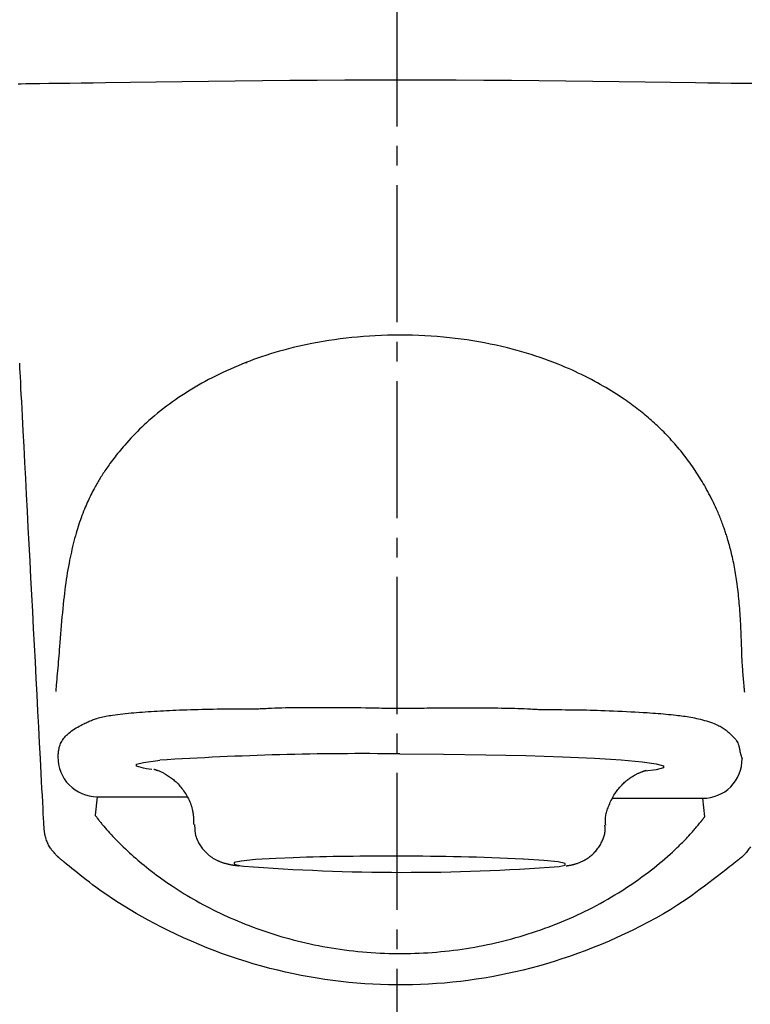
# Model space of a CAD drawing. Extents: x 0 to 1995, y 11 to 2839.
# Drawn here: x 1589 to 1626, y 1435 to 1485 of the extents above; entities that cross this region are included whole.
import ezdxf

# ---------------------------------------------------------------- set-up
doc = ezdxf.new("R2010")
doc.units = 0
doc.linetypes.add('EXLTYPE3', pattern=[10, 7, -1, 1, -1])
doc.layers.get('0').update_dxf_attribs({"linetype": 'CONTINUOUS'})
doc.layers.get('DEFPOINTS').update_dxf_attribs({"linetype": 'CONTINUOUS'})
doc.layers.add('タンク', color=7, linetype='CONTINUOUS')
doc.layers.add('便器', color=7, linetype='CONTINUOUS')
doc.styles.add('EXCADDIM1', font='monotxt', dxfattribs={"width": 0.84, "bigfont": 'extfont'})
doc.styles.get("Standard").update_dxf_attribs({"font": 'monotxt', "bigfont": 'extfont'})
doc.dimstyles.new('ISO-25', dxfattribs={"dimtxt": 2.5, "dimasz": 2.5, "dimexe": 1.25, "dimexo": 0.625, "dimtad": 1, "dimtxsty": 'STANDARD', "dimcen": 2.5, "dimazin": 3, "dimtfac": 1, "dimtmove": 0, "dimatfit": 3})

# ---------------------------------------------------------------- blocks, each defined once
blk = doc.blocks.new('EX_NORM')
at = {"color": 0, "linetype": 'CONTINUOUS'}
for q in [(-1, 0.1667), (-1, 0), (-1, -0.1667)]:
    blk.add_line((0, 0), q, dxfattribs=at)
blk = doc.blocks.new('*D26')
at = {"layer": 'DEFPOINTS', "color": 0}
for p in [(1808.559, 1545), (1407.552, 955.715), (1808.559, 933.805)]:
    blk.add_point(p, dxfattribs=at)
at = {"layer": 'タンク', "color": 3, "linetype": 'CONTINUOUS'}
for p, q in [((1407.552, 962.715), (1407.552, 1555)), ((1808.559, 940.805), (1808.559, 1555)), ((1437.552, 1545), (1778.559, 1545))]:
    blk.add_line(p, q, dxfattribs=at)
at = {"layer": 'タンク', "color": 3, "xscale": 30, "yscale": 30, "zscale": 30, "rotation": 180}
blk.add_blockref('EX_NORM', (1407.552, 1545), dxfattribs=at)
at = {"layer": 'タンク', "color": 3, "xscale": 30, "yscale": 30, "zscale": 30}
blk.add_blockref('EX_NORM', (1808.559, 1545), dxfattribs=at)
at = {"layer": 'タンク', "color": 2, "insert": (1608.056, 1568), "char_height": 40, "attachment_point": 5, "style": 'EXCADDIM1'}
blk.add_mtext('400', dxfattribs=at)

msp = doc.modelspace()

# ---------------------------------------------------------------- linework, layer by layer
at = {"layer": 'タンク', "color": 6, "linetype": 'CONTINUOUS'}
for p, q in [((1600.345, 1467.931), (1600.249, 1467.931)), ((1595.478, 1447.168), (1595.211, 1447.205)), ((1592.68, 1445.782), (1592.579, 1444.841)), ((1592.68, 1445.782), (1597.272, 1445.77)), ((1619.011, 1445.712), (1623.602, 1445.7)), ((1623.7, 1444.758), (1623.602, 1445.7))]:
    msp.add_line(p, q, dxfattribs=at)
at = {"layer": 'タンク', "color": 2, "linetype": 'CONTINUOUS', "flags": 128}
msp.add_lwpolyline([(1588.66, 1482.177), (1588.812, 1482.179), (1589.053, 1482.182), (1589.374, 1482.187), (1589.767, 1482.192), (1590.223, 1482.198), (1590.731, 1482.206), (1591.283, 1482.213), (1591.87, 1482.221), (1592.482, 1482.23), (1593.111, 1482.239), (1594.389, 1482.256), (1595.694, 1482.274), (1597.022, 1482.292), (1598.371, 1482.308), (1599.738, 1482.324), (1601.12, 1482.338), (1602.516, 1482.351), (1603.922, 1482.361), (1605.336, 1482.369), (1606.755, 1482.374), (1608.176, 1482.375), (1609.598, 1482.374), (1611.017, 1482.369), (1612.431, 1482.361), (1613.837, 1482.35), (1615.233, 1482.338), (1616.616, 1482.323), (1617.982, 1482.307), (1619.331, 1482.29), (1620.658, 1482.273), (1621.962, 1482.255), (1623.239, 1482.237), (1623.864, 1482.228), (1624.473, 1482.22), (1625.057, 1482.212), (1625.606, 1482.204), (1626.111, 1482.197)], dxfattribs=at)
at = {"layer": 'タンク', "color": 6, "linetype": 'CONTINUOUS', "flags": 128}
for points in [[(1625.743, 1451.117), (1625.742, 1451.121), (1625.741, 1451.134), (1625.739, 1451.154), (1625.737, 1451.181), (1625.734, 1451.213), (1625.73, 1451.251), (1625.726, 1451.292), (1625.722, 1451.337), (1625.718, 1451.384), (1625.713, 1451.433), (1625.709, 1451.482), (1625.7, 1451.574), (1625.692, 1451.665), (1625.684, 1451.756), (1625.676, 1451.847), (1625.668, 1451.938), (1625.66, 1452.029), (1625.653, 1452.121), (1625.646, 1452.213), (1625.639, 1452.305), (1625.632, 1452.398), (1625.626, 1452.492), (1625.618, 1452.632), (1625.611, 1452.774), (1625.604, 1452.917), (1625.598, 1453.061), (1625.593, 1453.206), (1625.588, 1453.352), (1625.583, 1453.497), (1625.578, 1453.642), (1625.573, 1453.787), (1625.568, 1453.931), (1625.563, 1454.073), (1625.557, 1454.209), (1625.552, 1454.344), (1625.546, 1454.477), (1625.539, 1454.609), (1625.532, 1454.741), (1625.525, 1454.872), (1625.516, 1455.002), (1625.508, 1455.132), (1625.499, 1455.261), (1625.489, 1455.39), (1625.479, 1455.52), (1625.468, 1455.643), (1625.457, 1455.766), (1625.446, 1455.889), (1625.433, 1456.012), (1625.42, 1456.135), (1625.407, 1456.257), (1625.392, 1456.38), (1625.377, 1456.503), (1625.361, 1456.625), (1625.345, 1456.747), (1625.327, 1456.868), (1625.311, 1456.974), (1625.295, 1457.079), (1625.277, 1457.184), (1625.259, 1457.289), (1625.241, 1457.393), (1625.221, 1457.497), (1625.201, 1457.601), (1625.18, 1457.705), (1625.159, 1457.809), (1625.136, 1457.913), (1625.113, 1458.017), (1625.092, 1458.105), (1625.071, 1458.193), (1625.05, 1458.281), (1625.028, 1458.369), (1625.005, 1458.455), (1624.982, 1458.542), (1624.959, 1458.627), (1624.936, 1458.712), (1624.912, 1458.796), (1624.888, 1458.878), (1624.864, 1458.959), (1624.845, 1459.022), (1624.826, 1459.083), (1624.807, 1459.144), (1624.787, 1459.204), (1624.768, 1459.263), (1624.748, 1459.322), (1624.728, 1459.381), (1624.708, 1459.439), (1624.688, 1459.497), (1624.668, 1459.555), (1624.647, 1459.613), (1624.623, 1459.679), (1624.599, 1459.745), (1624.574, 1459.81), (1624.549, 1459.877), (1624.523, 1459.943), (1624.496, 1460.01), (1624.468, 1460.078), (1624.44, 1460.146), (1624.411, 1460.215), (1624.381, 1460.285), (1624.35, 1460.357), (1624.302, 1460.464), (1624.252, 1460.573), (1624.2, 1460.684), (1624.147, 1460.796), (1624.092, 1460.909), (1624.035, 1461.022), (1623.978, 1461.135), (1623.919, 1461.247), (1623.86, 1461.359), (1623.8, 1461.469), (1623.74, 1461.578), (1623.683, 1461.679), (1623.625, 1461.778), (1623.567, 1461.876), (1623.509, 1461.972), (1623.451, 1462.067), (1623.392, 1462.161), (1623.332, 1462.253), (1623.272, 1462.345), (1623.212, 1462.436), (1623.15, 1462.527), (1623.088, 1462.617), (1623.024, 1462.709), (1622.958, 1462.801), (1622.892, 1462.892), (1622.825, 1462.984), (1622.756, 1463.075), (1622.687, 1463.165), (1622.617, 1463.256), (1622.546, 1463.345), (1622.474, 1463.435), (1622.401, 1463.524), (1622.327, 1463.613), (1622.25, 1463.703), (1622.172, 1463.793), (1622.094, 1463.882), (1622.014, 1463.971), (1621.934, 1464.059), (1621.853, 1464.146), (1621.772, 1464.232), (1621.69, 1464.316), (1621.608, 1464.4), (1621.526, 1464.482), (1621.443, 1464.564), (1621.367, 1464.638), (1621.29, 1464.711), (1621.213, 1464.783), (1621.136, 1464.854), (1621.058, 1464.923), (1620.981, 1464.992), (1620.903, 1465.06), (1620.825, 1465.127), (1620.747, 1465.193), (1620.669, 1465.259), (1620.59, 1465.324), (1620.503, 1465.394), (1620.415, 1465.464), (1620.326, 1465.534), (1620.237, 1465.602), (1620.147, 1465.671), (1620.057, 1465.738), (1619.965, 1465.805), (1619.873, 1465.872), (1619.779, 1465.938), (1619.685, 1466.004), (1619.589, 1466.069), (1619.46, 1466.156), (1619.328, 1466.243), (1619.195, 1466.329), (1619.06, 1466.414), (1618.924, 1466.499), (1618.786, 1466.582), (1618.648, 1466.665), (1618.509, 1466.746), (1618.369, 1466.826), (1618.229, 1466.904), (1618.088, 1466.981), (1617.921, 1467.071), (1617.754, 1467.159), (1617.586, 1467.244), (1617.418, 1467.327), (1617.249, 1467.409), (1617.08, 1467.488), (1616.91, 1467.566), (1616.74, 1467.641), (1616.568, 1467.715), (1616.395, 1467.788), (1616.221, 1467.859), (1615.995, 1467.947), (1615.768, 1468.034), (1615.538, 1468.118), (1615.306, 1468.199), (1615.072, 1468.277), (1614.837, 1468.353), (1614.599, 1468.427), (1614.361, 1468.497), (1614.12, 1468.565), (1613.878, 1468.63), (1613.635, 1468.692), (1613.344, 1468.762), (1613.051, 1468.828), (1612.757, 1468.89), (1612.462, 1468.948), (1612.165, 1469.002), (1611.867, 1469.052), (1611.568, 1469.098), (1611.269, 1469.139), (1610.968, 1469.177), (1610.667, 1469.211), (1610.366, 1469.241), (1610.05, 1469.269), (1609.733, 1469.292), (1609.416, 1469.311), (1609.099, 1469.325), (1608.782, 1469.336), (1608.465, 1469.342), (1608.148, 1469.344), (1607.831, 1469.342), (1607.513, 1469.335), (1607.197, 1469.325), (1606.88, 1469.31), (1606.581, 1469.292), (1606.282, 1469.271), (1605.984, 1469.246), (1605.686, 1469.217), (1605.39, 1469.184), (1605.095, 1469.148), (1604.801, 1469.109), (1604.509, 1469.065), (1604.218, 1469.018), (1603.929, 1468.968), (1603.643, 1468.914), (1603.402, 1468.865), (1603.164, 1468.814), (1602.926, 1468.761), (1602.69, 1468.704), (1602.456, 1468.645), (1602.223, 1468.584), (1601.99, 1468.519), (1601.76, 1468.452), (1601.53, 1468.382), (1601.301, 1468.309), (1601.073, 1468.233), (1600.872, 1468.163), (1600.672, 1468.092), (1600.473, 1468.017), (1600.274, 1467.941), (1600.076, 1467.862), (1599.879, 1467.781), (1599.683, 1467.698), (1599.487, 1467.612), (1599.292, 1467.524), (1599.099, 1467.433), (1598.906, 1467.341), (1598.729, 1467.253), (1598.553, 1467.164), (1598.377, 1467.073), (1598.203, 1466.979), (1598.029, 1466.883), (1597.856, 1466.785), (1597.684, 1466.685), (1597.512, 1466.582), (1597.342, 1466.477), (1597.172, 1466.369), (1597.003, 1466.259), (1596.845, 1466.154), (1596.688, 1466.046), (1596.532, 1465.936), (1596.377, 1465.824), (1596.223, 1465.71), (1596.07, 1465.593), (1595.919, 1465.475), (1595.769, 1465.354), (1595.62, 1465.231), (1595.473, 1465.106), (1595.328, 1464.979), (1595.208, 1464.871), (1595.089, 1464.762), (1594.971, 1464.651), (1594.855, 1464.539), (1594.741, 1464.426), (1594.628, 1464.312), (1594.517, 1464.198), (1594.407, 1464.082), (1594.3, 1463.966), (1594.194, 1463.849), (1594.091, 1463.731), (1594.017, 1463.646), (1593.945, 1463.56), (1593.873, 1463.474), (1593.803, 1463.388), (1593.733, 1463.302), (1593.665, 1463.216), (1593.598, 1463.13), (1593.532, 1463.044), (1593.467, 1462.958), (1593.404, 1462.872), (1593.341, 1462.786), (1593.296, 1462.724), (1593.253, 1462.662), (1593.209, 1462.601), (1593.166, 1462.539), (1593.124, 1462.477), (1593.082, 1462.415), (1593.041, 1462.353), (1593, 1462.292), (1592.96, 1462.23), (1592.92, 1462.167), (1592.881, 1462.105), (1592.845, 1462.047), (1592.809, 1461.988), (1592.773, 1461.93), (1592.738, 1461.871), (1592.703, 1461.811), (1592.669, 1461.751), (1592.634, 1461.691), (1592.6, 1461.63), (1592.566, 1461.568), (1592.532, 1461.505), (1592.498, 1461.442), (1592.455, 1461.359), (1592.411, 1461.274), (1592.368, 1461.187), (1592.325, 1461.1), (1592.283, 1461.011), (1592.241, 1460.922), (1592.2, 1460.832), (1592.159, 1460.741), (1592.119, 1460.65), (1592.08, 1460.559), (1592.042, 1460.467), (1591.997, 1460.356), (1591.954, 1460.245), (1591.911, 1460.134), (1591.87, 1460.023), (1591.83, 1459.911), (1591.791, 1459.799), (1591.754, 1459.687), (1591.717, 1459.574), (1591.682, 1459.461), (1591.647, 1459.348), (1591.614, 1459.235), (1591.575, 1459.098), (1591.537, 1458.961), (1591.501, 1458.823), (1591.466, 1458.685), (1591.432, 1458.547), (1591.399, 1458.408), (1591.368, 1458.268), (1591.338, 1458.129), (1591.308, 1457.989), (1591.28, 1457.848), (1591.253, 1457.708), (1591.222, 1457.541), (1591.192, 1457.373), (1591.163, 1457.204), (1591.136, 1457.035), (1591.11, 1456.864), (1591.085, 1456.692), (1591.061, 1456.519), (1591.038, 1456.345), (1591.016, 1456.168), (1590.995, 1455.99), (1590.974, 1455.81), (1590.952, 1455.6), (1590.931, 1455.388), (1590.911, 1455.174), (1590.891, 1454.959), (1590.872, 1454.742), (1590.854, 1454.525), (1590.836, 1454.308), (1590.818, 1454.09), (1590.801, 1453.874), (1590.784, 1453.659), (1590.766, 1453.446), (1590.753, 1453.288), (1590.74, 1453.131), (1590.727, 1452.975), (1590.714, 1452.82), (1590.701, 1452.666), (1590.688, 1452.512), (1590.675, 1452.359), (1590.661, 1452.206), (1590.648, 1452.054), (1590.635, 1451.901), (1590.622, 1451.749), (1590.615, 1451.668), (1590.608, 1451.589), (1590.601, 1451.512), (1590.594, 1451.439), (1590.589, 1451.372), (1590.583, 1451.311), (1590.579, 1451.258), (1590.575, 1451.215), (1590.572, 1451.182), (1590.57, 1451.162), (1590.57, 1451.155)], [(1589.975, 1444.212), (1589.973, 1444.245), (1589.968, 1444.337), (1589.96, 1444.484), (1589.95, 1444.681), (1589.937, 1444.921), (1589.923, 1445.199), (1589.907, 1445.509), (1589.889, 1445.846), (1589.87, 1446.204), (1589.851, 1446.578), (1589.83, 1446.961), (1589.79, 1447.737), (1589.748, 1448.528), (1589.706, 1449.333), (1589.663, 1450.151), (1589.62, 1450.979), (1589.576, 1451.816), (1589.531, 1452.661), (1589.487, 1453.512), (1589.442, 1454.368), (1589.397, 1455.228), (1589.352, 1456.089), (1589.306, 1456.95), (1589.261, 1457.81), (1589.216, 1458.667), (1589.172, 1459.519), (1589.127, 1460.365), (1589.083, 1461.203), (1589.04, 1462.031), (1588.997, 1462.847), (1588.955, 1463.651), (1588.913, 1464.44), (1588.873, 1465.212), (1588.853, 1465.589), (1588.834, 1465.955), (1588.815, 1466.306), (1588.798, 1466.636), (1588.782, 1466.939), (1588.768, 1467.211), (1588.756, 1467.446), (1588.745, 1467.638), (1588.738, 1467.782), (1588.733, 1467.872), (1588.732, 1467.904)], [(1590.686, 1447.815), (1590.686, 1447.817), (1590.687, 1447.822), (1590.688, 1447.83), (1590.689, 1447.841), (1590.69, 1447.853), (1590.692, 1447.868), (1590.694, 1447.885), (1590.696, 1447.902), (1590.698, 1447.921), (1590.7, 1447.94), (1590.702, 1447.96), (1590.706, 1447.999), (1590.711, 1448.037), (1590.715, 1448.076), (1590.72, 1448.114), (1590.726, 1448.152), (1590.732, 1448.19), (1590.739, 1448.228), (1590.746, 1448.265), (1590.755, 1448.302), (1590.765, 1448.339), (1590.775, 1448.375), (1590.796, 1448.434), (1590.82, 1448.492), (1590.847, 1448.549), (1590.877, 1448.605), (1590.911, 1448.66), (1590.947, 1448.713), (1590.986, 1448.766), (1591.028, 1448.818), (1591.072, 1448.868), (1591.119, 1448.917), (1591.169, 1448.964), (1591.237, 1449.025), (1591.308, 1449.082), (1591.382, 1449.138), (1591.458, 1449.191), (1591.536, 1449.242), (1591.614, 1449.291), (1591.694, 1449.337), (1591.773, 1449.382), (1591.852, 1449.424), (1591.929, 1449.464), (1592.005, 1449.503), (1592.062, 1449.531), (1592.119, 1449.559), (1592.174, 1449.585), (1592.229, 1449.61), (1592.283, 1449.634), (1592.336, 1449.657), (1592.389, 1449.679), (1592.442, 1449.7), (1592.495, 1449.72), (1592.549, 1449.739), (1592.603, 1449.757), (1592.675, 1449.78), (1592.749, 1449.802), (1592.824, 1449.822), (1592.9, 1449.84), (1592.978, 1449.858), (1593.056, 1449.875), (1593.136, 1449.89), (1593.217, 1449.905), (1593.299, 1449.919), (1593.382, 1449.932), (1593.466, 1449.945), (1593.597, 1449.964), (1593.73, 1449.981), (1593.866, 1449.998), (1594.003, 1450.014), (1594.141, 1450.029), (1594.281, 1450.043), (1594.421, 1450.056), (1594.561, 1450.068), (1594.701, 1450.08), (1594.841, 1450.092), (1594.981, 1450.102), (1595.137, 1450.114), (1595.293, 1450.125), (1595.448, 1450.135), (1595.603, 1450.145), (1595.758, 1450.154), (1595.913, 1450.163), (1596.068, 1450.171), (1596.225, 1450.179), (1596.383, 1450.186), (1596.542, 1450.194), (1596.704, 1450.201), (1596.89, 1450.208), (1597.079, 1450.215), (1597.27, 1450.222), (1597.462, 1450.228), (1597.655, 1450.234), (1597.848, 1450.24), (1598.041, 1450.245), (1598.234, 1450.249), (1598.426, 1450.253), (1598.616, 1450.257), (1598.805, 1450.259), (1598.938, 1450.261), (1599.07, 1450.263), (1599.201, 1450.264), (1599.332, 1450.265), (1599.461, 1450.265), (1599.59, 1450.266), (1599.718, 1450.266), (1599.846, 1450.267), (1599.974, 1450.267), (1600.101, 1450.267), (1600.229, 1450.267), (1600.295, 1450.267), (1600.361, 1450.267), (1600.424, 1450.267), (1600.484, 1450.267), (1600.539, 1450.267), (1600.589, 1450.267), (1600.633, 1450.267), (1600.669, 1450.267), (1600.695, 1450.267), (1600.712, 1450.267), (1600.718, 1450.267), (1600.718, 1450.267), (1600.718, 1450.267), (1600.718, 1450.267), (1600.718, 1450.267), (1600.718, 1450.267), (1600.718, 1450.267), (1600.718, 1450.267), (1600.718, 1450.267), (1600.718, 1450.267), (1600.718, 1450.267), (1600.718, 1450.267)], [(1600.718, 1450.267), (1600.718, 1450.267), (1600.718, 1450.267), (1600.718, 1450.267), (1600.718, 1450.267), (1600.718, 1450.267), (1600.718, 1450.267), (1600.718, 1450.267), (1600.718, 1450.267), (1600.718, 1450.267), (1600.718, 1450.267), (1600.718, 1450.267), (1600.719, 1450.267), (1600.72, 1450.267), (1600.723, 1450.267), (1600.726, 1450.267), (1600.731, 1450.267), (1600.735, 1450.267), (1600.741, 1450.267), (1600.747, 1450.267), (1600.754, 1450.267), (1600.761, 1450.268), (1600.768, 1450.268), (1600.816, 1450.269), (1600.871, 1450.271), (1600.933, 1450.273), (1601, 1450.277), (1601.072, 1450.28), (1601.149, 1450.284), (1601.23, 1450.288), (1601.314, 1450.292), (1601.4, 1450.297), (1601.488, 1450.301), (1601.578, 1450.305), (1601.754, 1450.312), (1601.932, 1450.318), (1602.113, 1450.323), (1602.296, 1450.327), (1602.482, 1450.331), (1602.67, 1450.333), (1602.86, 1450.335), (1603.053, 1450.337), (1603.247, 1450.338), (1603.444, 1450.339), (1603.643, 1450.339), (1603.892, 1450.34), (1604.143, 1450.34), (1604.396, 1450.34), (1604.65, 1450.339), (1604.903, 1450.338), (1605.156, 1450.337), (1605.407, 1450.336), (1605.656, 1450.334), (1605.902, 1450.331), (1606.144, 1450.328), (1606.382, 1450.325), (1606.527, 1450.322), (1606.671, 1450.32), (1606.812, 1450.317), (1606.95, 1450.314), (1607.086, 1450.312), (1607.219, 1450.309), (1607.35, 1450.307), (1607.477, 1450.305), (1607.601, 1450.303), (1607.722, 1450.301), (1607.84, 1450.3), (1607.883, 1450.3), (1607.925, 1450.299), (1607.965, 1450.299), (1608.002, 1450.299), (1608.037, 1450.299), (1608.068, 1450.299), (1608.095, 1450.299), (1608.117, 1450.299), (1608.133, 1450.299), (1608.144, 1450.299), (1608.147, 1450.299), (1608.147, 1450.299), (1608.147, 1450.299), (1608.147, 1450.299), (1608.147, 1450.299), (1608.147, 1450.299), (1608.147, 1450.299), (1608.147, 1450.299), (1608.147, 1450.299), (1608.147, 1450.299), (1608.147, 1450.299), (1608.147, 1450.299)], [(1608.147, 1450.299), (1608.147, 1450.299), (1608.147, 1450.299), (1608.147, 1450.299), (1608.147, 1450.299), (1608.147, 1450.299), (1608.147, 1450.299), (1608.147, 1450.299), (1608.147, 1450.299), (1608.147, 1450.299), (1608.147, 1450.299), (1608.147, 1450.299), (1608.15, 1450.299), (1608.16, 1450.299), (1608.174, 1450.299), (1608.194, 1450.299), (1608.217, 1450.299), (1608.244, 1450.299), (1608.273, 1450.299), (1608.305, 1450.299), (1608.339, 1450.299), (1608.373, 1450.299), (1608.408, 1450.299), (1608.475, 1450.299), (1608.54, 1450.3), (1608.605, 1450.3), (1608.669, 1450.3), (1608.733, 1450.301), (1608.797, 1450.301), (1608.86, 1450.302), (1608.924, 1450.302), (1608.988, 1450.303), (1609.052, 1450.304), (1609.118, 1450.305), (1609.251, 1450.306), (1609.387, 1450.308), (1609.527, 1450.31), (1609.67, 1450.312), (1609.816, 1450.313), (1609.963, 1450.315), (1610.113, 1450.317), (1610.264, 1450.318), (1610.416, 1450.32), (1610.569, 1450.321), (1610.723, 1450.322), (1610.911, 1450.323), (1611.099, 1450.324), (1611.287, 1450.324), (1611.475, 1450.323), (1611.664, 1450.323), (1611.853, 1450.322), (1612.042, 1450.321), (1612.231, 1450.32), (1612.421, 1450.318), (1612.611, 1450.316), (1612.801, 1450.314), (1612.974, 1450.313), (1613.146, 1450.311), (1613.319, 1450.308), (1613.491, 1450.306), (1613.661, 1450.303), (1613.831, 1450.299), (1614, 1450.295), (1614.166, 1450.29), (1614.331, 1450.284), (1614.493, 1450.278), (1614.652, 1450.271), (1614.738, 1450.266), (1614.822, 1450.262), (1614.905, 1450.257), (1614.986, 1450.252), (1615.065, 1450.248), (1615.141, 1450.243), (1615.215, 1450.239), (1615.285, 1450.236), (1615.352, 1450.233), (1615.415, 1450.23), (1615.475, 1450.229), (1615.489, 1450.229), (1615.503, 1450.228), (1615.516, 1450.228), (1615.529, 1450.228), (1615.54, 1450.228), (1615.55, 1450.228), (1615.559, 1450.228), (1615.566, 1450.228), (1615.571, 1450.228), (1615.575, 1450.228), (1615.576, 1450.228), (1615.576, 1450.228), (1615.576, 1450.228), (1615.576, 1450.228), (1615.576, 1450.228), (1615.576, 1450.228), (1615.576, 1450.228), (1615.576, 1450.228), (1615.576, 1450.228), (1615.576, 1450.228), (1615.576, 1450.228), (1615.576, 1450.228)], [(1615.576, 1450.228), (1615.576, 1450.228), (1615.576, 1450.228), (1615.576, 1450.228), (1615.576, 1450.228), (1615.576, 1450.228), (1615.576, 1450.228), (1615.576, 1450.228), (1615.576, 1450.228), (1615.576, 1450.228), (1615.576, 1450.228), (1615.576, 1450.228), (1615.586, 1450.228), (1615.615, 1450.228), (1615.662, 1450.228), (1615.723, 1450.228), (1615.798, 1450.227), (1615.884, 1450.227), (1615.979, 1450.227), (1616.082, 1450.227), (1616.19, 1450.226), (1616.301, 1450.226), (1616.414, 1450.225), (1616.596, 1450.224), (1616.777, 1450.222), (1616.957, 1450.22), (1617.136, 1450.218), (1617.315, 1450.215), (1617.494, 1450.211), (1617.673, 1450.208), (1617.852, 1450.204), (1618.032, 1450.199), (1618.212, 1450.194), (1618.394, 1450.188), (1618.611, 1450.181), (1618.83, 1450.173), (1619.049, 1450.164), (1619.269, 1450.154), (1619.488, 1450.144), (1619.706, 1450.134), (1619.922, 1450.122), (1620.137, 1450.111), (1620.348, 1450.098), (1620.557, 1450.085), (1620.761, 1450.072), (1620.904, 1450.062), (1621.045, 1450.052), (1621.184, 1450.042), (1621.321, 1450.031), (1621.456, 1450.021), (1621.59, 1450.009), (1621.722, 1449.997), (1621.852, 1449.985), (1621.982, 1449.973), (1622.11, 1449.959), (1622.237, 1449.946), (1622.331, 1449.935), (1622.424, 1449.924), (1622.517, 1449.912), (1622.611, 1449.9), (1622.705, 1449.887), (1622.799, 1449.872), (1622.894, 1449.857), (1622.99, 1449.84), (1623.087, 1449.822), (1623.186, 1449.803), (1623.286, 1449.782), (1623.387, 1449.759), (1623.488, 1449.734), (1623.591, 1449.708), (1623.694, 1449.68), (1623.796, 1449.65), (1623.897, 1449.618), (1623.997, 1449.585), (1624.095, 1449.55), (1624.19, 1449.513), (1624.282, 1449.474), (1624.371, 1449.433), (1624.427, 1449.405), (1624.482, 1449.376), (1624.535, 1449.346), (1624.587, 1449.315), (1624.638, 1449.283), (1624.689, 1449.249), (1624.739, 1449.214), (1624.789, 1449.177), (1624.838, 1449.139), (1624.888, 1449.098), (1624.939, 1449.055), (1624.99, 1449.01), (1625.042, 1448.962), (1625.094, 1448.912), (1625.144, 1448.861), (1625.192, 1448.808), (1625.239, 1448.753), (1625.282, 1448.697), (1625.322, 1448.641), (1625.358, 1448.583), (1625.389, 1448.524), (1625.416, 1448.465), (1625.429, 1448.428), (1625.44, 1448.392), (1625.45, 1448.355), (1625.458, 1448.318), (1625.466, 1448.28), (1625.473, 1448.242), (1625.48, 1448.204), (1625.487, 1448.165), (1625.494, 1448.126), (1625.502, 1448.086), (1625.511, 1448.045), (1625.518, 1448.017), (1625.525, 1447.988), (1625.533, 1447.96), (1625.541, 1447.931), (1625.549, 1447.904), (1625.557, 1447.877), (1625.565, 1447.85), (1625.573, 1447.825), (1625.581, 1447.801), (1625.588, 1447.779), (1625.595, 1447.758), (1625.597, 1447.753), (1625.599, 1447.748), (1625.6, 1447.743), (1625.602, 1447.739), (1625.603, 1447.735), (1625.604, 1447.731), (1625.605, 1447.728), (1625.606, 1447.725), (1625.607, 1447.724), (1625.607, 1447.722), (1625.607, 1447.722)], [(1595.211, 1447.205), (1595.054, 1447.232), (1594.687, 1447.334), (1594.688, 1447.436), (1595.055, 1447.536), (1595.778, 1447.631), (1595.881, 1447.641)], [(1608.141, 1447.969), (1610.363, 1447.955), (1612.525, 1447.924), (1614.567, 1447.877), (1616.433, 1447.816), (1618.074, 1447.743), (1619.443, 1447.658), (1620.504, 1447.565), (1621.228, 1447.466), (1621.595, 1447.364), (1621.595, 1447.262), (1621.228, 1447.162), (1620.657, 1447.083)], [(1595.573, 1447.188), (1595.573, 1447.188), (1595.573, 1447.188), (1595.574, 1447.188), (1595.574, 1447.188), (1595.575, 1447.188), (1595.575, 1447.188), (1595.576, 1447.188), (1595.577, 1447.188), (1595.577, 1447.187), (1595.578, 1447.187), (1595.579, 1447.187), (1595.58, 1447.187), (1595.581, 1447.187), (1595.582, 1447.187), (1595.583, 1447.186), (1595.584, 1447.186), (1595.584, 1447.186), (1595.585, 1447.186), (1595.585, 1447.186), (1595.586, 1447.186), (1595.586, 1447.186), (1595.587, 1447.186), (1595.594, 1447.184), (1595.604, 1447.181), (1595.616, 1447.178), (1595.631, 1447.173), (1595.647, 1447.168), (1595.664, 1447.163), (1595.683, 1447.156), (1595.703, 1447.15), (1595.724, 1447.143), (1595.745, 1447.135), (1595.767, 1447.128), (1595.806, 1447.113), (1595.845, 1447.097), (1595.884, 1447.081), (1595.922, 1447.065), (1595.96, 1447.048), (1595.998, 1447.03), (1596.035, 1447.011), (1596.072, 1446.992), (1596.109, 1446.973), (1596.146, 1446.952), (1596.182, 1446.932), (1596.234, 1446.901), (1596.284, 1446.869), (1596.335, 1446.836), (1596.385, 1446.802), (1596.434, 1446.767), (1596.482, 1446.731), (1596.53, 1446.694), (1596.577, 1446.655), (1596.623, 1446.616), (1596.668, 1446.576), (1596.712, 1446.535), (1596.765, 1446.483), (1596.816, 1446.431), (1596.866, 1446.377), (1596.915, 1446.321), (1596.963, 1446.264), (1597.009, 1446.206), (1597.054, 1446.146), (1597.098, 1446.085), (1597.141, 1446.022), (1597.182, 1445.958), (1597.223, 1445.892), (1597.264, 1445.822), (1597.303, 1445.75), (1597.342, 1445.676), (1597.378, 1445.602), (1597.412, 1445.527), (1597.443, 1445.451), (1597.473, 1445.374), (1597.499, 1445.297), (1597.522, 1445.22), (1597.543, 1445.142), (1597.56, 1445.065), (1597.569, 1445.015), (1597.577, 1444.964), (1597.583, 1444.914), (1597.589, 1444.864), (1597.593, 1444.814), (1597.597, 1444.764), (1597.6, 1444.715), (1597.602, 1444.666), (1597.604, 1444.617), (1597.605, 1444.569), (1597.607, 1444.521), (1597.607, 1444.5), (1597.608, 1444.478), (1597.608, 1444.458), (1597.609, 1444.438), (1597.609, 1444.421), (1597.61, 1444.405), (1597.61, 1444.391), (1597.611, 1444.379), (1597.611, 1444.371), (1597.611, 1444.365), (1597.611, 1444.363)], [(1618.649, 1444.332), (1618.649, 1444.332), (1618.649, 1444.332), (1618.649, 1444.332), (1618.649, 1444.333), (1618.649, 1444.334), (1618.649, 1444.335), (1618.648, 1444.336), (1618.648, 1444.337), (1618.648, 1444.338), (1618.648, 1444.339), (1618.648, 1444.34), (1618.646, 1444.354), (1618.644, 1444.371), (1618.642, 1444.391), (1618.639, 1444.413), (1618.637, 1444.439), (1618.635, 1444.466), (1618.633, 1444.495), (1618.631, 1444.526), (1618.63, 1444.557), (1618.63, 1444.589), (1618.63, 1444.622), (1618.633, 1444.682), (1618.639, 1444.742), (1618.647, 1444.802), (1618.658, 1444.862), (1618.672, 1444.922), (1618.687, 1444.982), (1618.704, 1445.042), (1618.723, 1445.102), (1618.743, 1445.162), (1618.765, 1445.222), (1618.788, 1445.282), (1618.818, 1445.356), (1618.85, 1445.43), (1618.883, 1445.503), (1618.917, 1445.575), (1618.953, 1445.646), (1618.99, 1445.717), (1619.028, 1445.786), (1619.068, 1445.854), (1619.109, 1445.921), (1619.152, 1445.986), (1619.195, 1446.05), (1619.233, 1446.102), (1619.272, 1446.153), (1619.312, 1446.203), (1619.352, 1446.251), (1619.394, 1446.299), (1619.436, 1446.345), (1619.479, 1446.39), (1619.523, 1446.434), (1619.568, 1446.477), (1619.614, 1446.519), (1619.661, 1446.56), (1619.7, 1446.592), (1619.739, 1446.624), (1619.779, 1446.655), (1619.82, 1446.686), (1619.86, 1446.716), (1619.902, 1446.745), (1619.944, 1446.773), (1619.986, 1446.801), (1620.029, 1446.828), (1620.072, 1446.854), (1620.116, 1446.879), (1620.147, 1446.896), (1620.179, 1446.913), (1620.211, 1446.93), (1620.242, 1446.946), (1620.274, 1446.961), (1620.306, 1446.976), (1620.338, 1446.991), (1620.371, 1447.005), (1620.403, 1447.019), (1620.435, 1447.032), (1620.468, 1447.045), (1620.486, 1447.052), (1620.505, 1447.059), (1620.524, 1447.066), (1620.543, 1447.073), (1620.561, 1447.079), (1620.58, 1447.085), (1620.598, 1447.091), (1620.616, 1447.096), (1620.634, 1447.102), (1620.651, 1447.107), (1620.668, 1447.111), (1620.675, 1447.113), (1620.681, 1447.114), (1620.687, 1447.116), (1620.692, 1447.117), (1620.697, 1447.118), (1620.702, 1447.119), (1620.705, 1447.12), (1620.707, 1447.121), (1620.709, 1447.121), (1620.708, 1447.121), (1620.707, 1447.121), (1620.706, 1447.121), (1620.706, 1447.121), (1620.705, 1447.121), (1620.705, 1447.12), (1620.704, 1447.12), (1620.703, 1447.12), (1620.702, 1447.12), (1620.701, 1447.12), (1620.7, 1447.12), (1620.699, 1447.12), (1620.698, 1447.119), (1620.698, 1447.119), (1620.698, 1447.119), (1620.698, 1447.119), (1620.697, 1447.119), (1620.697, 1447.119), (1620.697, 1447.119), (1620.697, 1447.119), (1620.697, 1447.119), (1620.696, 1447.119), (1620.696, 1447.119), (1620.696, 1447.119)], [(1592.579, 1444.841), (1592.58, 1444.839), (1592.584, 1444.833), (1592.591, 1444.825), (1592.599, 1444.813), (1592.61, 1444.8), (1592.622, 1444.784), (1592.635, 1444.767), (1592.649, 1444.748), (1592.664, 1444.729), (1592.68, 1444.709), (1592.695, 1444.688), (1592.726, 1444.649), (1592.756, 1444.609), (1592.785, 1444.571), (1592.814, 1444.533), (1592.844, 1444.496), (1592.873, 1444.458), (1592.902, 1444.421), (1592.932, 1444.384), (1592.962, 1444.347), (1592.992, 1444.31), (1593.024, 1444.272), (1593.093, 1444.19), (1593.166, 1444.106), (1593.242, 1444.02), (1593.32, 1443.933), (1593.401, 1443.846), (1593.484, 1443.757), (1593.569, 1443.669), (1593.655, 1443.58), (1593.742, 1443.492), (1593.829, 1443.405), (1593.916, 1443.319), (1594.022, 1443.217), (1594.127, 1443.116), (1594.232, 1443.018), (1594.337, 1442.921), (1594.442, 1442.826), (1594.547, 1442.732), (1594.652, 1442.64), (1594.758, 1442.548), (1594.864, 1442.459), (1594.971, 1442.37), (1595.078, 1442.281), (1595.204, 1442.18), (1595.331, 1442.079), (1595.459, 1441.98), (1595.588, 1441.881), (1595.718, 1441.784), (1595.848, 1441.688), (1595.98, 1441.593), (1596.112, 1441.499), (1596.245, 1441.406), (1596.379, 1441.314), (1596.514, 1441.224), (1596.666, 1441.123), (1596.82, 1441.024), (1596.975, 1440.927), (1597.13, 1440.831), (1597.287, 1440.736), (1597.444, 1440.643), (1597.603, 1440.551), (1597.762, 1440.461), (1597.922, 1440.372), (1598.083, 1440.285), (1598.244, 1440.199), (1598.422, 1440.106), (1598.601, 1440.015), (1598.78, 1439.926), (1598.961, 1439.839), (1599.142, 1439.753), (1599.324, 1439.669), (1599.507, 1439.587), (1599.691, 1439.507), (1599.876, 1439.428), (1600.061, 1439.352), (1600.247, 1439.277), (1600.445, 1439.199), (1600.645, 1439.124), (1600.845, 1439.051), (1601.046, 1438.979), (1601.247, 1438.91), (1601.45, 1438.843), (1601.653, 1438.778), (1601.856, 1438.715), (1602.061, 1438.654), (1602.266, 1438.595), (1602.471, 1438.538), (1602.686, 1438.48), (1602.902, 1438.425), (1603.118, 1438.372), (1603.335, 1438.321), (1603.553, 1438.273), (1603.771, 1438.226), (1603.989, 1438.182), (1604.208, 1438.14), (1604.428, 1438.1), (1604.648, 1438.063), (1604.868, 1438.028), (1605.094, 1437.995), (1605.319, 1437.964), (1605.545, 1437.935), (1605.771, 1437.909), (1605.998, 1437.885), (1606.224, 1437.863), (1606.451, 1437.844), (1606.677, 1437.828), (1606.904, 1437.813), (1607.13, 1437.801), (1607.357, 1437.791), (1607.578, 1437.784), (1607.8, 1437.779), (1608.021, 1437.776), (1608.243, 1437.776), (1608.464, 1437.777), (1608.684, 1437.781), (1608.905, 1437.788), (1609.126, 1437.796), (1609.347, 1437.807), (1609.567, 1437.82), (1609.788, 1437.835), (1610.007, 1437.852), (1610.226, 1437.872), (1610.445, 1437.894), (1610.664, 1437.917), (1610.883, 1437.944), (1611.101, 1437.972), (1611.319, 1438.002), (1611.537, 1438.035), (1611.753, 1438.07), (1611.97, 1438.107), (1612.185, 1438.146), (1612.396, 1438.186), (1612.607, 1438.229), (1612.817, 1438.274), (1613.026, 1438.321), (1613.235, 1438.37), (1613.444, 1438.421), (1613.652, 1438.474), (1613.86, 1438.53), (1614.067, 1438.587), (1614.275, 1438.647), (1614.482, 1438.709), (1614.696, 1438.776), (1614.909, 1438.844), (1615.121, 1438.915), (1615.334, 1438.988), (1615.546, 1439.064), (1615.757, 1439.142), (1615.968, 1439.222), (1616.179, 1439.305), (1616.388, 1439.39), (1616.596, 1439.477), (1616.803, 1439.566), (1617.003, 1439.655), (1617.202, 1439.746), (1617.399, 1439.839), (1617.595, 1439.935), (1617.791, 1440.032), (1617.985, 1440.132), (1618.179, 1440.234), (1618.371, 1440.338), (1618.562, 1440.444), (1618.753, 1440.552), (1618.942, 1440.663), (1619.118, 1440.768), (1619.293, 1440.875), (1619.467, 1440.984), (1619.64, 1441.095), (1619.813, 1441.208), (1619.985, 1441.324), (1620.157, 1441.442), (1620.327, 1441.562), (1620.497, 1441.684), (1620.666, 1441.809), (1620.835, 1441.937), (1620.977, 1442.047), (1621.119, 1442.158), (1621.259, 1442.271), (1621.398, 1442.384), (1621.535, 1442.499), (1621.67, 1442.614), (1621.803, 1442.729), (1621.933, 1442.844), (1622.06, 1442.959), (1622.183, 1443.073), (1622.303, 1443.186), (1622.372, 1443.252), (1622.439, 1443.319), (1622.506, 1443.385), (1622.571, 1443.451), (1622.637, 1443.518), (1622.701, 1443.585), (1622.766, 1443.653), (1622.83, 1443.722), (1622.895, 1443.792), (1622.96, 1443.864), (1623.025, 1443.937), (1623.07, 1443.987), (1623.114, 1444.037), (1623.159, 1444.088), (1623.203, 1444.138), (1623.246, 1444.188), (1623.288, 1444.238), (1623.329, 1444.287), (1623.369, 1444.334), (1623.406, 1444.38), (1623.442, 1444.424), (1623.476, 1444.465), (1623.487, 1444.48), (1623.499, 1444.494), (1623.51, 1444.509), (1623.521, 1444.523), (1623.533, 1444.538), (1623.544, 1444.553), (1623.556, 1444.569), (1623.569, 1444.585), (1623.582, 1444.602), (1623.596, 1444.62), (1623.61, 1444.64), (1623.621, 1444.654), (1623.633, 1444.669), (1623.644, 1444.684), (1623.655, 1444.698), (1623.665, 1444.712), (1623.675, 1444.725), (1623.683, 1444.736), (1623.69, 1444.745), (1623.695, 1444.752), (1623.699, 1444.756), (1623.7, 1444.758)], [(1590.732, 1442.664), (1590.731, 1442.665), (1590.727, 1442.67), (1590.72, 1442.676), (1590.712, 1442.685), (1590.702, 1442.696), (1590.69, 1442.708), (1590.677, 1442.722), (1590.663, 1442.737), (1590.648, 1442.753), (1590.632, 1442.769), (1590.616, 1442.786), (1590.584, 1442.82), (1590.552, 1442.855), (1590.519, 1442.89), (1590.487, 1442.926), (1590.454, 1442.962), (1590.422, 1443), (1590.391, 1443.038), (1590.36, 1443.078), (1590.33, 1443.118), (1590.301, 1443.16), (1590.273, 1443.204), (1590.24, 1443.259), (1590.21, 1443.315), (1590.181, 1443.373), (1590.154, 1443.433), (1590.129, 1443.493), (1590.106, 1443.554), (1590.085, 1443.615), (1590.066, 1443.676), (1590.049, 1443.737), (1590.034, 1443.797), (1590.021, 1443.855), (1590.015, 1443.888), (1590.009, 1443.92), (1590.004, 1443.951), (1590, 1443.982), (1589.996, 1444.011), (1589.992, 1444.04), (1589.989, 1444.068), (1589.986, 1444.095), (1589.983, 1444.121), (1589.981, 1444.145), (1589.979, 1444.169), (1589.978, 1444.175), (1589.978, 1444.181), (1589.977, 1444.187), (1589.977, 1444.192), (1589.976, 1444.197), (1589.976, 1444.201), (1589.975, 1444.205), (1589.975, 1444.208), (1589.975, 1444.21), (1589.975, 1444.212), (1589.975, 1444.212)], [(1597.656, 1444.365), (1597.656, 1444.363), (1597.656, 1444.358), (1597.657, 1444.349), (1597.657, 1444.338), (1597.658, 1444.324), (1597.659, 1444.309), (1597.66, 1444.292), (1597.661, 1444.273), (1597.663, 1444.253), (1597.664, 1444.233), (1597.665, 1444.212), (1597.667, 1444.172), (1597.67, 1444.131), (1597.673, 1444.091), (1597.676, 1444.05), (1597.68, 1444.01), (1597.685, 1443.97), (1597.69, 1443.929), (1597.697, 1443.889), (1597.704, 1443.848), (1597.713, 1443.808), (1597.723, 1443.768), (1597.74, 1443.71), (1597.76, 1443.653), (1597.783, 1443.596), (1597.808, 1443.539), (1597.836, 1443.483), (1597.865, 1443.428), (1597.897, 1443.374), (1597.93, 1443.321), (1597.964, 1443.269), (1597.999, 1443.218), (1598.035, 1443.169), (1598.066, 1443.129), (1598.098, 1443.089), (1598.13, 1443.051), (1598.163, 1443.014), (1598.196, 1442.978), (1598.229, 1442.943), (1598.264, 1442.909), (1598.299, 1442.876), (1598.334, 1442.845), (1598.371, 1442.814), (1598.407, 1442.784), (1598.438, 1442.76), (1598.469, 1442.737), (1598.5, 1442.714), (1598.532, 1442.693), (1598.564, 1442.671), (1598.596, 1442.651), (1598.629, 1442.631), (1598.662, 1442.611), (1598.695, 1442.593), (1598.728, 1442.574), (1598.762, 1442.557), (1598.788, 1442.544), (1598.815, 1442.531), (1598.841, 1442.518), (1598.868, 1442.506), (1598.895, 1442.495), (1598.923, 1442.483), (1598.95, 1442.472), (1598.977, 1442.461), (1599.005, 1442.451), (1599.033, 1442.441), (1599.062, 1442.431), (1599.088, 1442.422), (1599.114, 1442.414), (1599.14, 1442.405), (1599.166, 1442.397), (1599.193, 1442.39), (1599.22, 1442.382), (1599.247, 1442.375), (1599.273, 1442.367), (1599.3, 1442.36), (1599.327, 1442.354), (1599.354, 1442.347), (1599.378, 1442.341), (1599.401, 1442.336), (1599.424, 1442.331), (1599.448, 1442.326), (1599.471, 1442.321), (1599.495, 1442.316), (1599.519, 1442.312), (1599.544, 1442.307), (1599.568, 1442.303), (1599.593, 1442.299), (1599.618, 1442.295), (1599.641, 1442.292), (1599.664, 1442.289), (1599.687, 1442.285), (1599.71, 1442.283), (1599.733, 1442.28), (1599.756, 1442.277), (1599.779, 1442.274), (1599.801, 1442.272), (1599.823, 1442.269), (1599.845, 1442.267), (1599.866, 1442.264), (1599.876, 1442.263), (1599.885, 1442.262), (1599.894, 1442.261), (1599.902, 1442.26), (1599.91, 1442.26), (1599.916, 1442.259), (1599.922, 1442.258), (1599.927, 1442.258), (1599.931, 1442.257), (1599.933, 1442.257), (1599.934, 1442.257)], [(1616.637, 1442.256), (1616.637, 1442.256), (1616.639, 1442.256), (1616.642, 1442.257), (1616.645, 1442.257), (1616.65, 1442.258), (1616.654, 1442.259), (1616.66, 1442.259), (1616.666, 1442.26), (1616.672, 1442.261), (1616.679, 1442.262), (1616.685, 1442.263), (1616.7, 1442.265), (1616.715, 1442.267), (1616.729, 1442.27), (1616.744, 1442.272), (1616.759, 1442.274), (1616.774, 1442.276), (1616.789, 1442.279), (1616.804, 1442.281), (1616.819, 1442.284), (1616.833, 1442.286), (1616.848, 1442.289), (1616.873, 1442.294), (1616.897, 1442.299), (1616.921, 1442.304), (1616.946, 1442.309), (1616.97, 1442.315), (1616.994, 1442.321), (1617.018, 1442.328), (1617.042, 1442.334), (1617.067, 1442.341), (1617.091, 1442.348), (1617.115, 1442.356), (1617.153, 1442.368), (1617.191, 1442.38), (1617.229, 1442.394), (1617.266, 1442.408), (1617.304, 1442.423), (1617.342, 1442.438), (1617.38, 1442.454), (1617.417, 1442.471), (1617.454, 1442.488), (1617.491, 1442.507), (1617.528, 1442.526), (1617.575, 1442.551), (1617.622, 1442.578), (1617.668, 1442.606), (1617.713, 1442.635), (1617.757, 1442.665), (1617.801, 1442.697), (1617.844, 1442.729), (1617.887, 1442.763), (1617.928, 1442.798), (1617.969, 1442.834), (1618.009, 1442.872), (1618.052, 1442.915), (1618.095, 1442.96), (1618.136, 1443.007), (1618.176, 1443.055), (1618.215, 1443.104), (1618.252, 1443.154), (1618.289, 1443.205), (1618.324, 1443.258), (1618.358, 1443.312), (1618.39, 1443.367), (1618.422, 1443.423), (1618.448, 1443.473), (1618.474, 1443.525), (1618.498, 1443.576), (1618.52, 1443.629), (1618.541, 1443.681), (1618.559, 1443.734), (1618.576, 1443.787), (1618.59, 1443.841), (1618.601, 1443.894), (1618.61, 1443.947), (1618.616, 1444), (1618.618, 1444.03), (1618.619, 1444.059), (1618.619, 1444.089), (1618.619, 1444.118), (1618.618, 1444.146), (1618.617, 1444.173), (1618.615, 1444.199), (1618.613, 1444.225), (1618.611, 1444.249), (1618.609, 1444.271), (1618.606, 1444.293), (1618.606, 1444.298), (1618.605, 1444.303), (1618.605, 1444.307), (1618.604, 1444.312), (1618.604, 1444.316), (1618.604, 1444.319), (1618.603, 1444.322), (1618.603, 1444.325), (1618.603, 1444.327), (1618.603, 1444.328), (1618.603, 1444.328)], [(1626.031, 1443.227), (1625.997, 1443.171), (1625.962, 1443.117), (1625.925, 1443.065), (1625.888, 1443.014), (1625.849, 1442.966), (1625.811, 1442.92), (1625.789, 1442.895), (1625.767, 1442.871), (1625.746, 1442.848), (1625.724, 1442.825), (1625.703, 1442.804), (1625.683, 1442.783), (1625.663, 1442.764), (1625.643, 1442.745), (1625.625, 1442.727), (1625.607, 1442.71), (1625.59, 1442.694), (1625.585, 1442.69), (1625.581, 1442.686), (1625.577, 1442.682), (1625.573, 1442.678), (1625.569, 1442.675), (1625.566, 1442.672), (1625.564, 1442.669), (1625.561, 1442.667), (1625.56, 1442.666), (1625.559, 1442.665), (1625.558, 1442.664)], [(1625.558, 1442.664), (1625.549, 1442.657), (1625.522, 1442.636), (1625.479, 1442.602), (1625.421, 1442.557), (1625.352, 1442.503), (1625.271, 1442.44), (1625.182, 1442.37), (1625.086, 1442.295), (1624.985, 1442.216), (1624.88, 1442.134), (1624.773, 1442.05), (1624.559, 1441.883), (1624.344, 1441.716), (1624.129, 1441.549), (1623.913, 1441.383), (1623.695, 1441.218), (1623.475, 1441.054), (1623.252, 1440.891), (1623.027, 1440.73), (1622.798, 1440.571), (1622.566, 1440.413), (1622.33, 1440.258), (1621.965, 1440.028), (1621.592, 1439.805), (1621.21, 1439.587), (1620.822, 1439.375), (1620.428, 1439.169), (1620.029, 1438.97), (1619.627, 1438.777), (1619.222, 1438.591), (1618.817, 1438.412), (1618.411, 1438.241), (1618.006, 1438.077), (1617.605, 1437.921), (1617.205, 1437.773), (1616.807, 1437.632), (1616.411, 1437.498), (1616.015, 1437.371), (1615.62, 1437.251), (1615.224, 1437.138), (1614.829, 1437.032), (1614.434, 1436.932), (1614.037, 1436.838), (1613.64, 1436.751), (1613.241, 1436.669), (1612.84, 1436.594), (1612.438, 1436.525), (1612.036, 1436.462), (1611.632, 1436.405), (1611.227, 1436.354), (1610.822, 1436.31), (1610.416, 1436.271), (1610.009, 1436.24), (1609.602, 1436.214), (1609.195, 1436.195), (1608.788, 1436.182), (1608.38, 1436.176), (1607.973, 1436.175), (1607.565, 1436.182), (1607.158, 1436.194), (1606.751, 1436.213), (1606.344, 1436.237), (1605.937, 1436.268), (1605.532, 1436.305), (1605.126, 1436.349), (1604.721, 1436.398), (1604.317, 1436.454), (1603.914, 1436.515), (1603.51, 1436.583), (1603.108, 1436.657), (1602.706, 1436.738), (1602.304, 1436.825), (1601.902, 1436.919), (1601.501, 1437.02), (1601.099, 1437.127), (1600.698, 1437.241), (1600.296, 1437.363), (1599.895, 1437.491), (1599.493, 1437.626), (1599.092, 1437.768), (1598.692, 1437.916), (1598.292, 1438.072), (1597.894, 1438.234), (1597.497, 1438.403), (1597.102, 1438.578), (1596.709, 1438.76), (1596.317, 1438.948), (1595.929, 1439.143), (1595.611, 1439.308), (1595.295, 1439.477), (1594.982, 1439.65), (1594.672, 1439.827), (1594.365, 1440.008), (1594.062, 1440.193), (1593.762, 1440.381), (1593.467, 1440.573), (1593.177, 1440.768), (1592.891, 1440.967), (1592.611, 1441.169), (1592.448, 1441.289), (1592.287, 1441.411), (1592.13, 1441.532), (1591.975, 1441.653), (1591.823, 1441.773), (1591.675, 1441.891), (1591.531, 1442.007), (1591.392, 1442.121), (1591.257, 1442.231), (1591.128, 1442.338), (1591.003, 1442.44), (1590.965, 1442.472), (1590.928, 1442.502), (1590.893, 1442.532), (1590.859, 1442.559), (1590.829, 1442.584), (1590.801, 1442.607), (1590.778, 1442.626), (1590.759, 1442.642), (1590.744, 1442.654), (1590.735, 1442.661), (1590.732, 1442.664)], [(1602.701, 1442.669), (1601.811, 1442.632), (1600.767, 1442.569), (1600.044, 1442.497), (1599.675, 1442.418), (1599.675, 1442.336), (1600.044, 1442.255), (1600.171, 1442.238)], [(1616.264, 1442.22), (1616.581, 1442.291), (1616.581, 1442.373), (1616.212, 1442.453), (1615.489, 1442.53), (1614.445, 1442.599), (1614.413, 1442.601)]]:
    msp.add_lwpolyline(points, dxfattribs=at)
at = {"layer": 'タンク', "color": 6, "linetype": 'CONTINUOUS'}
for centre, radius, start, end in [((1592.686, 1447.782), 2, 179.0552, 269.8328), ((1606.345, 1285.819), 162.161, 89.3653, 93.69989), ((1623.607, 1447.7), 2, 269.8634, 0.6314), ((1607.414, 1299.036), 143.711, 89.71546, 91.87958), ((1608.207, 1309.302), 133.443, 87.33442, 90.03401), ((1608.338, 1547.068), 105.147, 265.54511, 274.3229)]:
    msp.add_arc(centre, radius, start, end, dxfattribs=at)
at = {"layer": '便器', "color": 6, "linetype": 'EXLTYPE3'}
msp.add_line((1608, 500), (1608, 1494), dxfattribs=at)

# ---------------------------------------------------------------- dimensions: what is measured, and where the dimension line sits
at = {"layer": 'タンク', "color": 3, "linetype": 'CONTINUOUS'}
dim = msp.add_linear_dim(base=(1808.559, 1545), p1=(1407.552, 955.715), p2=(1808.559, 933.805), text='400', dimstyle='ISO-25', override={"dimtxt": 40, "dimasz": 30, "dimexe": 10, "dimexo": 7, "dimgap": 0, "dimtad": 1, "dimjust": 0, "dimtih": 0, "dimtoh": 0, "dimdec": 1, "dimzin": 8, "dimlunit": 2, "dimtxsty": 'EXCADDIM1', "dimblk1": 'EX_NORM', "dimblk2": 'EX_NORM', "dimsah": 1, "dimse1": 0, "dimse2": 0, "dimclrd": 3, "dimclre": 3, "dimclrt": 2, "dimtmove": 2}, dxfattribs=at)
dim.commit()
dim.dimension.update_dxf_attribs({"geometry": '*D26', "text_midpoint": (1608.056, 1568), "dimtype": 160})

doc.saveas('drawing.dxf')
